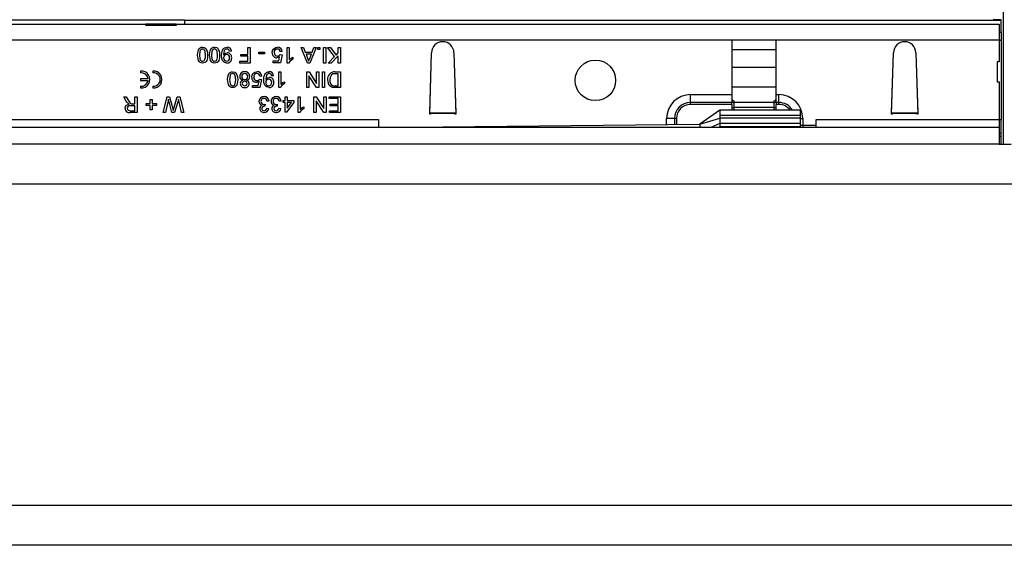
# Model space of a CAD drawing. Units: millimetres. Extents: x 196 to 11564, y 196 to 8120.
# Drawn here: x 3209 to 3454, y 1876 to 2007 of the extents above; entities that cross this region are included whole.
import ezdxf

# ---------------------------------------------------------------- set-up
doc = ezdxf.new("R2010")
doc.units = ezdxf.units.MM
doc.header["$LTSCALE"] = 28
doc.layers.add('HAURATON_PRODUCT_CONTOUR', color=7, linetype='Continuous', lineweight=25)

msp = doc.modelspace()

# ---------------------------------------------------------------- linework, layer by layer
at = {"layer": 'HAURATON_PRODUCT_CONTOUR'}
for p, q in [((3453.7, 1976.05), (3453.7, 2016.68)), ((3249.82, 2006.91), (3186.32, 2006.91)), ((3195.97, 2005.92), (3240.17, 2005.92)), ((3240.17, 2005.59), (3240.17, 2005.92)), ((3247.67, 2005.92), (3240.17, 2005.92)), ((3247.67, 2005.59), (3240.17, 2005.59)), ((3247.67, 2005.92), (3247.67, 2005.59)), ((3247.67, 2005.92), (3452.57, 2005.92)), ((3249.82, 2005.96), (3249.78, 2005.92)), ((3249.82, 2006.8), (3249.82, 2006.91)), ((3453.07, 2006.8), (3249.82, 2006.8)), ((3249.82, 2006.8), (3249.82, 2005.92)), ((3452.57, 2005.92), (3452.57, 2001.92)), ((3453.07, 2006.8), (3453.07, 2007)), ((3453.07, 2003.92), (3453.07, 2006.8)), ((3452.57, 2003.92), (3453.07, 2003.92)), ((3453.07, 2003.92), (3453.07, 2001.92)), ((3386.07, 2001.92), (3022.07, 2001.92)), ((3386.07, 2001.92), (3386.07, 1988.37)), ((3397.07, 2001.92), (3386.07, 2001.92)), ((3397.07, 1988.37), (3397.07, 2001.92)), ((3452.57, 2001.92), (3397.07, 2001.92)), ((3452.57, 2001.92), (3452.57, 1996.52)), ((3452.57, 2001.92), (3453.07, 2001.92)), ((3453.07, 2001.92), (3453.07, 1982.22)), ((3261.47, 1999.17), (3260.97, 1999.12)), ((3263.82, 1998.37), (3265.57, 1998.37)), ((3263.82, 1997.92), (3263.82, 1998.37)), ((3265.57, 1997.92), (3263.82, 1997.92)), ((3265.57, 1998.37), (3265.57, 2000.12)), ((3265.57, 2000.12), (3266.12, 2000.12)), ((3265.57, 1996.67), (3265.57, 1997.92)), ((3266.12, 2000.12), (3266.12, 1996.22)), ((3268.27, 1998.52), (3268.27, 1998.97)), ((3268.27, 1998.97), (3269.72, 1998.97)), ((3269.72, 1998.52), (3268.27, 1998.52)), ((3269.72, 1998.97), (3269.72, 1998.52)), ((3273.57, 1998.32), (3274.07, 1998.27)), ((3274.12, 1999.07), (3273.62, 1999.02)), ((3274.07, 1998.27), (3273.67, 1996.27)), ((3275.37, 2000.12), (3275.87, 2000.12)), ((3275.37, 1996.22), (3275.37, 2000.12)), ((3275.87, 2000.12), (3275.87, 1997.09)), ((3278.84, 2000.12), (3279.42, 2000.12)), ((3280.38, 1996.22), (3278.84, 2000.12)), ((3279.42, 2000.12), (3279.86, 1998.92)), ((3279.86, 1998.92), (3281.53, 1998.92)), ((3280.03, 1998.47), (3280.41, 1997.45)), ((3281.36, 1998.47), (3280.03, 1998.47)), ((3280.96, 1997.39), (3281.36, 1998.47)), ((3282.55, 2000.12), (3281, 1996.22)), ((3281.53, 1998.92), (3281.97, 2000.12)), ((3281.97, 2000.12), (3282.55, 2000.12)), ((3282.97, 1999.62), (3282.97, 2000.12)), ((3282.97, 2000.12), (3283.47, 2000.12)), ((3283.47, 1999.62), (3282.97, 1999.62)), ((3283.47, 2000.12), (3283.47, 1999.62)), ((3284.42, 1996.22), (3284.42, 2000.12)), ((3284.42, 2000.12), (3284.97, 2000.12)), ((3284.97, 2000.12), (3284.97, 1996.22)), ((3285.42, 2000.12), (3286.1, 2000.12)), ((3287.15, 1997.85), (3285.42, 2000.12)), ((3285.52, 1996.22), (3287.15, 1997.85)), ((3286.1, 2000.12), (3287.5, 1998.2)), ((3288.07, 1998.02), (3286.27, 1996.22)), ((3287.5, 1998.2), (3288.07, 1998.77)), ((3288.07, 1998.77), (3288.07, 2000.12)), ((3288.07, 2000.12), (3288.62, 2000.12)), ((3288.07, 1996.22), (3288.07, 1998.02)), ((3288.62, 2000.12), (3288.62, 1996.22)), ((3310.82, 1983.72), (3311.27, 1998.81)), ((3310.82, 1983.52), (3311.27, 1998.81)), ((3316.87, 1998.81), (3317.32, 1983.72)), ((3316.87, 1998.81), (3317.32, 1983.52)), ((3397.07, 1999.48), (3386.07, 1999.48)), ((3425.82, 1983.72), (3426.27, 1998.81)), ((3425.82, 1983.52), (3426.27, 1998.81)), ((3431.87, 1998.81), (3432.32, 1983.72)), ((3431.87, 1998.81), (3432.32, 1983.52)), ((3263.52, 1996.67), (3265.57, 1996.67)), ((3263.52, 1996.22), (3263.52, 1996.67)), ((3266.12, 1996.22), (3263.52, 1996.22)), ((3271.82, 1996.77), (3273.26, 1996.77)), ((3271.82, 1996.27), (3271.82, 1996.77)), ((3273.67, 1996.27), (3271.82, 1996.27)), ((3273.26, 1996.77), (3273.46, 1997.78)), ((3275.69, 1996.22), (3275.37, 1996.22)), ((3276.77, 1997.66), (3276.77, 1997.2)), ((3281, 1996.22), (3280.38, 1996.22)), ((3284.97, 1996.22), (3284.42, 1996.22)), ((3286.27, 1996.22), (3285.52, 1996.22)), ((3288.62, 1996.22), (3288.07, 1996.22)), ((3452.57, 1996.52), (3452.07, 1996.52)), ((3452.07, 1996.52), (3452.07, 1991.52)), ((3238.86, 1994.21), (3238.86, 1993.79)), ((3241.86, 1994.21), (3241.86, 1993.79)), ((3269.02, 1992.97), (3268.52, 1992.92)), ((3271.97, 1993.07), (3271.47, 1993.02)), ((3273.27, 1994.02), (3273.77, 1994.02)), ((3273.27, 1990.12), (3273.27, 1994.02)), ((3273.77, 1994.02), (3273.77, 1990.99)), ((3280.22, 1994.02), (3280.8, 1994.02)), ((3280.22, 1990.12), (3280.22, 1994.02)), ((3280.77, 1993.03), (3280.77, 1990.12)), ((3282.64, 1990.12), (3280.77, 1993.03)), ((3280.8, 1994.02), (3282.67, 1991.11)), ((3282.67, 1991.11), (3282.67, 1994.02)), ((3282.67, 1994.02), (3283.22, 1994.02)), ((3283.22, 1994.02), (3283.22, 1990.12)), ((3284.12, 1990.12), (3284.12, 1994.02)), ((3284.12, 1994.02), (3284.67, 1994.02)), ((3284.67, 1994.02), (3284.67, 1990.12)), ((3287.22, 1994.02), (3288.62, 1994.02)), ((3288.07, 1993.57), (3287.27, 1993.57)), ((3288.07, 1990.57), (3288.07, 1993.57)), ((3288.62, 1994.02), (3288.62, 1990.12)), ((3397.07, 1995.09), (3386.07, 1995.09)), ((3238.86, 1992.33), (3238.86, 1991.91)), ((3240.74, 1992.33), (3238.86, 1992.33)), ((3238.86, 1991.91), (3240.74, 1991.91)), ((3266.72, 1990.67), (3268.16, 1990.67)), ((3266.72, 1990.17), (3266.72, 1990.67)), ((3268.16, 1990.67), (3268.36, 1991.68)), ((3268.47, 1992.22), (3268.97, 1992.17)), ((3268.97, 1992.17), (3268.57, 1990.17)), ((3274.67, 1991.56), (3274.67, 1991.1)), ((3287.28, 1990.57), (3288.07, 1990.57)), ((3452.07, 1991.52), (3452.57, 1991.52)), ((3452.57, 1991.52), (3452.57, 1982.22)), ((3238.86, 1990.46), (3238.86, 1990.04)), ((3241.86, 1990.46), (3241.86, 1990.04)), ((3268.57, 1990.17), (3266.72, 1990.17)), ((3273.59, 1990.12), (3273.27, 1990.12)), ((3280.77, 1990.12), (3280.22, 1990.12)), ((3283.22, 1990.12), (3282.64, 1990.12)), ((3284.67, 1990.12), (3284.12, 1990.12)), ((3288.62, 1990.12), (3287.29, 1990.12)), ((3375.76, 1988.37), (3386.07, 1988.37)), ((3375.76, 1986.41), (3375.76, 1988.37)), ((3397.07, 1990.22), (3386.07, 1990.22)), ((3386.07, 1988.37), (3386.07, 1986.41)), ((3397.07, 1986.41), (3397.07, 1988.37)), ((3397.07, 1988.37), (3397.76, 1988.37)), ((3397.76, 1986.41), (3397.76, 1988.37)), ((3234.65, 1987.82), (3235.28, 1987.82)), ((3235.29, 1986.75), (3234.65, 1987.82)), ((3235.28, 1987.82), (3235.77, 1987)), ((3237.42, 1985.62), (3236.37, 1985.62)), ((3236.86, 1986.07), (3237.42, 1986.07)), ((3237.42, 1986.07), (3237.42, 1987.82)), ((3237.42, 1987.82), (3237.97, 1987.82)), ((3237.42, 1984.37), (3237.42, 1985.62)), ((3237.97, 1987.82), (3237.97, 1983.92)), ((3240.22, 1986.12), (3241.27, 1986.12)), ((3240.22, 1985.67), (3240.22, 1986.12)), ((3241.27, 1985.67), (3240.22, 1985.67)), ((3241.27, 1986.12), (3241.27, 1987.17)), ((3241.27, 1987.17), (3241.72, 1987.17)), ((3241.27, 1984.62), (3241.27, 1985.67)), ((3241.72, 1987.17), (3241.72, 1986.12)), ((3241.72, 1986.12), (3242.77, 1986.12)), ((3241.72, 1985.67), (3241.72, 1984.62)), ((3242.77, 1985.67), (3241.72, 1985.67)), ((3242.77, 1986.12), (3242.77, 1985.67)), ((3244.47, 1983.92), (3245.45, 1987.82)), ((3245.61, 1986.47), (3245.04, 1983.92)), ((3245.45, 1987.82), (3246.06, 1987.82)), ((3246.06, 1987.82), (3246.87, 1984.84)), ((3246.66, 1983.92), (3246.1, 1985.88)), ((3247.14, 1984.91), (3247.99, 1987.82)), ((3248.09, 1986.59), (3247.32, 1983.92)), ((3247.99, 1987.82), (3248.64, 1987.82)), ((3249.05, 1983.92), (3248.47, 1986.49)), ((3248.64, 1987.82), (3249.62, 1983.92)), ((3269.87, 1985.97), (3269.82, 1985.52)), ((3270.82, 1986.77), (3270.32, 1986.72)), ((3272.87, 1985.97), (3272.82, 1985.52)), ((3273.82, 1986.77), (3273.32, 1986.72)), ((3274.32, 1986.87), (3274.82, 1986.87)), ((3274.32, 1986.37), (3274.32, 1986.87)), ((3274.82, 1986.37), (3274.32, 1986.37)), ((3274.82, 1986.87), (3274.82, 1987.82)), ((3274.82, 1987.82), (3275.32, 1987.82)), ((3274.82, 1983.97), (3274.82, 1986.37)), ((3277.02, 1986.37), (3275.17, 1983.97)), ((3275.32, 1987.82), (3275.32, 1986.87)), ((3275.32, 1986.87), (3277.02, 1986.87)), ((3275.32, 1984.97), (3276.4, 1986.37)), ((3276.4, 1986.37), (3275.32, 1986.37)), ((3275.32, 1986.37), (3275.32, 1984.97)), ((3277.02, 1986.87), (3277.02, 1986.37)), ((3278.07, 1987.82), (3278.57, 1987.82)), ((3278.07, 1983.92), (3278.07, 1987.82)), ((3278.57, 1987.82), (3278.57, 1984.79)), ((3282.02, 1987.82), (3282.6, 1987.82)), ((3282.02, 1983.92), (3282.02, 1987.82)), ((3282.57, 1986.83), (3282.57, 1983.92)), ((3284.44, 1983.92), (3282.57, 1986.83)), ((3282.6, 1987.82), (3284.47, 1984.91)), ((3284.47, 1984.91), (3284.47, 1987.82)), ((3284.47, 1987.82), (3285.02, 1987.82)), ((3285.02, 1987.82), (3285.02, 1983.92)), ((3285.77, 1987.37), (3285.77, 1987.82)), ((3285.77, 1987.82), (3288.62, 1987.82)), ((3288.07, 1987.37), (3285.77, 1987.37)), ((3286.02, 1986.02), (3288.07, 1986.02)), ((3286.02, 1985.57), (3286.02, 1986.02)), ((3288.07, 1986.02), (3288.07, 1987.37)), ((3288.62, 1987.82), (3288.62, 1983.92)), ((3386.07, 1986.41), (3375.76, 1986.41)), ((3375.76, 1985.92), (3375.76, 1986.41)), ((3386.07, 1985.92), (3375.76, 1985.92)), ((3386.07, 1985.92), (3386.07, 1986.41)), ((3386.07, 1985.92), (3386.07, 1985.1)), ((3386.57, 1986.84), (3386.57, 1986.38)), ((3386.57, 1986.38), (3386.57, 1985.2)), ((3396.57, 1986.38), (3386.57, 1986.38)), ((3396.57, 1986.38), (3396.57, 1986.84)), ((3396.57, 1985.2), (3396.57, 1986.38)), ((3397.07, 1986.41), (3397.07, 1985.92)), ((3397.76, 1986.41), (3397.07, 1986.41)), ((3397.07, 1985.1), (3397.07, 1985.92)), ((3397.76, 1985.92), (3397.07, 1985.92)), ((3397.76, 1985.92), (3397.76, 1986.41)), ((3236.26, 1984.37), (3237.42, 1984.37)), ((3237.97, 1983.92), (3236.28, 1983.92)), ((3241.72, 1984.62), (3241.27, 1984.62)), ((3245.04, 1983.92), (3244.47, 1983.92)), ((3247.32, 1983.92), (3246.66, 1983.92)), ((3249.62, 1983.92), (3249.05, 1983.92)), ((3270.27, 1984.97), (3270.77, 1984.92)), ((3273.27, 1984.97), (3273.77, 1984.92)), ((3275.17, 1983.97), (3274.82, 1983.97)), ((3278.39, 1983.92), (3278.07, 1983.92)), ((3279.47, 1985.36), (3279.47, 1984.9)), ((3282.57, 1983.92), (3282.02, 1983.92)), ((3285.02, 1983.92), (3284.44, 1983.92)), ((3285.87, 1984.37), (3288.07, 1984.37)), ((3285.87, 1983.92), (3285.87, 1984.37)), ((3288.62, 1983.92), (3285.87, 1983.92)), ((3288.07, 1985.57), (3286.02, 1985.57)), ((3288.07, 1984.37), (3288.07, 1985.57)), ((3317.32, 1983.72), (3310.82, 1983.72)), ((3311.02, 1983.52), (3310.82, 1983.52)), ((3311.02, 1983.52), (3311.02, 1983.73)), ((3311.02, 1983.73), (3317.11, 1983.73)), ((3317.11, 1983.73), (3317.12, 1983.52)), ((3317.32, 1983.52), (3317.12, 1983.52)), ((3403.07, 1984.52), (3383.02, 1984.52)), ((3383.07, 1984.52), (3383.07, 1983.16)), ((3383.07, 1983.16), (3383.07, 1982.47)), ((3403.07, 1983.16), (3383.07, 1983.16)), ((3386.57, 1985.2), (3386.57, 1984.52)), ((3396.57, 1985.2), (3386.57, 1985.2)), ((3396.57, 1984.52), (3396.57, 1985.2)), ((3403.07, 1984.52), (3403.07, 1983.16)), ((3403.07, 1983.16), (3403.07, 1982.47)), ((3432.32, 1983.72), (3425.82, 1983.72)), ((3426.02, 1983.52), (3425.82, 1983.52)), ((3426.02, 1983.52), (3426.02, 1983.73)), ((3426.02, 1983.73), (3432.11, 1983.73)), ((3432.11, 1983.73), (3432.12, 1983.52)), ((3432.32, 1983.52), (3432.12, 1983.52)), ((3110.07, 1982.22), (3298.07, 1982.22)), ((3298.07, 1982.22), (3298.07, 1980.22)), ((3298.07, 1980.22), (3378.07, 1981.02)), ((3369.81, 1980.94), (3369.81, 1982.42)), ((3371.77, 1982.42), (3369.81, 1982.42)), ((3371.77, 1982.42), (3371.77, 1980.96)), ((3372.26, 1982.42), (3371.77, 1982.42)), ((3372.26, 1982.42), (3372.26, 1980.97)), ((3378.07, 1981.02), (3383.07, 1982.47)), ((3378.07, 1981.02), (3378.07, 1980.22)), ((3383.07, 1981.22), (3380.8, 1980.22)), ((3383.07, 1982.47), (3383.07, 1981.22)), ((3403.07, 1982.47), (3383.07, 1982.47)), ((3383.07, 1981.22), (3383.07, 1980.34)), ((3403.07, 1981.22), (3383.07, 1981.22)), ((3403.07, 1982.47), (3403.07, 1981.22)), ((3403.07, 1982.42), (3403.71, 1982.42)), ((3403.07, 1981.22), (3403.07, 1980.34)), ((3403.71, 1982.42), (3403.71, 1980.68)), ((3407.07, 1980.72), (3403.71, 1980.68)), ((3407.07, 1980.22), (3407.07, 1982.22)), ((3407.07, 1982.22), (3452.57, 1982.22)), ((3452.57, 1982.22), (3452.57, 1980.22)), ((3452.57, 1982.22), (3453.07, 1982.22)), ((3453.07, 1978.76), (3453.07, 1982.22)), ((3452.57, 1980.22), (2455.57, 1980.22)), ((3383.07, 1980.34), (3383.07, 1980.22)), ((3403.07, 1980.34), (3383.07, 1980.34)), ((3403.71, 1980.68), (3403.07, 1980.67)), ((3403.07, 1980.34), (3403.07, 1980.22)), ((3403.76, 1980.68), (3403.76, 1980.22)), ((3452.57, 1980.22), (3452.57, 1976.02)), ((3452.57, 1978.76), (3453.07, 1978.76)), ((3453.07, 1978.02), (3453.07, 1978.76)), ((3452.57, 1976.02), (2455.57, 1976.02)), ((3452.57, 1978.02), (3453.07, 1978.02)), ((3452.57, 1976.05), (3455.57, 1976.05)), ((3453.07, 1976.05), (3453.07, 1978.02)), ((5443.07, 1966.05), (1465.07, 1966.05)), ((1465.07, 1886.22), (5443.07, 1886.22)), ((5443.07, 1876.22), (1465.07, 1876.22))]:
    msp.add_line(p, q, dxfattribs=at)
at = {"layer": 'HAURATON_PRODUCT_CONTOUR', "flags": 128}
for points in [[(3253.02, 1998.2), (3253.06, 1998.86), (3253.23, 1999.5), (3253.4, 1999.78), (3253.64, 2000.01), (3253.94, 2000.14), (3254.27, 2000.17)], [(3254.27, 1996.22), (3253.94, 1996.26), (3253.64, 1996.39), (3253.4, 1996.62), (3253.23, 1996.9), (3253.02, 1998.2)], [(3254.27, 1999.72), (3254.04, 1999.68), (3253.84, 1999.55), (3253.69, 1999.36), (3253.61, 1999.14), (3253.52, 1998.2)], [(3253.52, 1998.2), (3253.61, 1997.25), (3253.7, 1997.03), (3253.84, 1996.85), (3254.04, 1996.72), (3254.27, 1996.67)], [(3254.27, 2000.17), (3254.8, 2000.06), (3255.14, 1999.8)], [(3255.02, 1998.2), (3254.93, 1999.14), (3254.85, 1999.37), (3254.7, 1999.55), (3254.5, 1999.68), (3254.27, 1999.72)], [(3255.52, 1998.2), (3255.48, 1997.54), (3255.31, 1996.9), (3255.14, 1996.62), (3254.9, 1996.39), (3254.6, 1996.26), (3254.27, 1996.22)], [(3254.79, 1996.94), (3254.99, 1997.63), (3255.02, 1998.2)], [(3255.14, 1999.8), (3255.47, 1998.93), (3255.52, 1998.2)], [(3256.02, 1998.2), (3256.06, 1998.86), (3256.23, 1999.5), (3256.4, 1999.78), (3256.64, 2000.01), (3256.94, 2000.14), (3257.27, 2000.17)], [(3257.27, 1996.22), (3256.94, 1996.26), (3256.64, 1996.39), (3256.4, 1996.62), (3256.23, 1996.9), (3256.02, 1998.2)], [(3257.27, 1999.72), (3257.04, 1999.68), (3256.84, 1999.55), (3256.69, 1999.36), (3256.61, 1999.14), (3256.52, 1998.2)], [(3256.52, 1998.2), (3256.61, 1997.25), (3256.7, 1997.03), (3256.84, 1996.85), (3257.04, 1996.72), (3257.27, 1996.67)], [(3257.27, 2000.17), (3257.8, 2000.06), (3258.14, 1999.8)], [(3258.02, 1998.2), (3257.93, 1999.14), (3257.85, 1999.37), (3257.7, 1999.55), (3257.5, 1999.68), (3257.27, 1999.72)], [(3258.52, 1998.2), (3258.48, 1997.54), (3258.31, 1996.9), (3258.14, 1996.62), (3257.9, 1996.39), (3257.6, 1996.26), (3257.27, 1996.22)], [(3257.79, 1996.94), (3257.99, 1997.63), (3258.02, 1998.2)], [(3258.14, 1999.8), (3258.47, 1998.93), (3258.52, 1998.2)], [(3259.02, 1998.1), (3259.06, 1998.8), (3259.26, 1999.47), (3259.46, 1999.76), (3259.72, 1999.99), (3260.04, 2000.13), (3260.39, 2000.17)], [(3260.32, 1996.22), (3259.71, 1996.39), (3259.26, 1996.84), (3259.06, 1997.45), (3259.02, 1998.1)], [(3260.37, 1999.72), (3260.14, 1999.69), (3259.94, 1999.6), (3259.78, 1999.44), (3259.68, 1999.24), (3259.52, 1998.36)], [(3259.52, 1998.27), (3259.96, 1998.67), (3260.41, 1998.77)], [(3259.52, 1998.36), (3259.52, 1998.31), (3259.52, 1998.27)], [(3271.62, 1998.79), (3271.71, 1999.33), (3271.92, 1999.7)], [(3271.92, 1999.7), (3272.42, 2000.09), (3272.91, 2000.17)], [(3254.27, 1996.67), (3254.6, 1996.76), (3254.79, 1996.94)], [(3257.27, 1996.67), (3257.6, 1996.76), (3257.79, 1996.94)], [(3273.46, 1997.78), (3273.09, 1997.58), (3272.76, 1997.52)], [(3276.77, 1997.2), (3276.09, 1996.73), (3275.69, 1996.22)], [(3275.87, 1997.09), (3276.35, 1997.45), (3276.77, 1997.66)], [(3280.41, 1997.45), (3280.57, 1997.02), (3280.69, 1996.67)], [(3280.69, 1996.67), (3280.82, 1997.09), (3280.96, 1997.39)], [(3260.52, 1992.1), (3260.56, 1992.76), (3260.73, 1993.4), (3260.9, 1993.68), (3261.14, 1993.91), (3261.44, 1994.04), (3261.77, 1994.07)], [(3261.77, 1993.62), (3261.54, 1993.58), (3261.34, 1993.45), (3261.19, 1993.26), (3261.11, 1993.04), (3261.02, 1992.1)], [(3261.77, 1994.07), (3262.3, 1993.96), (3262.64, 1993.7)], [(3262.52, 1992.1), (3262.43, 1993.04), (3262.35, 1993.27), (3262.2, 1993.45), (3262, 1993.58), (3261.77, 1993.62)], [(3262.64, 1993.7), (3262.97, 1992.83), (3263.02, 1992.1)], [(3266.52, 1992.69), (3266.61, 1993.23), (3266.82, 1993.6)], [(3266.82, 1993.6), (3267.32, 1993.99), (3267.81, 1994.07)], [(3269.52, 1992), (3269.56, 1992.7), (3269.76, 1993.37), (3269.96, 1993.66), (3270.22, 1993.89), (3270.54, 1994.03), (3270.89, 1994.07)], [(3270.87, 1993.62), (3270.64, 1993.59), (3270.44, 1993.5), (3270.28, 1993.34), (3270.18, 1993.14), (3270.02, 1992.26)], [(3286.34, 1993.3), (3286.02, 1992.63), (3285.97, 1992.04)], [(3287.27, 1993.57), (3286.72, 1993.51), (3286.34, 1993.3)], [(3261.77, 1990.12), (3261.44, 1990.16), (3261.14, 1990.29), (3260.9, 1990.52), (3260.73, 1990.8), (3260.52, 1992.1)], [(3261.02, 1992.1), (3261.11, 1991.15), (3261.2, 1990.93), (3261.34, 1990.75), (3261.54, 1990.62), (3261.77, 1990.57)], [(3263.02, 1992.1), (3262.98, 1991.44), (3262.81, 1990.8), (3262.64, 1990.52), (3262.4, 1990.29), (3262.1, 1990.16), (3261.77, 1990.12)], [(3261.77, 1990.57), (3262.1, 1990.66), (3262.29, 1990.84)], [(3262.29, 1990.84), (3262.49, 1991.53), (3262.52, 1992.1)], [(3268.36, 1991.68), (3267.99, 1991.48), (3267.66, 1991.42)], [(3270.82, 1990.12), (3270.21, 1990.29), (3269.76, 1990.74), (3269.56, 1991.35), (3269.52, 1992)], [(3270.02, 1992.17), (3270.46, 1992.57), (3270.91, 1992.67)], [(3270.02, 1992.26), (3270.02, 1992.21), (3270.02, 1992.17)], [(3274.67, 1991.1), (3273.99, 1990.63), (3273.59, 1990.12)], [(3273.77, 1990.99), (3274.25, 1991.35), (3274.67, 1991.56)], [(3286.63, 1990.66), (3286.99, 1990.58), (3287.28, 1990.57)], [(3286.6, 1990.18), (3286.26, 1990.3), (3286.03, 1990.46)], [(3287.29, 1990.12), (3286.9, 1990.14), (3286.6, 1990.18)], [(3234.97, 1984.98), (3235.06, 1985.42), (3235.34, 1985.78), (3236, 1986.02)], [(3235.7, 1986.22), (3235.45, 1986.5), (3235.29, 1986.75)], [(3236.37, 1985.62), (3236.03, 1985.6), (3235.72, 1985.47), (3235.57, 1985.25), (3235.52, 1984.99)], [(3236, 1986.02), (3235.83, 1986.12), (3235.7, 1986.22)], [(3236.58, 1986.09), (3236.74, 1986.08), (3236.86, 1986.07)], [(3245.79, 1987.28), (3245.69, 1986.83), (3245.61, 1986.47)], [(3246.1, 1985.88), (3245.92, 1986.66), (3245.79, 1987.28)], [(3248.29, 1987.28), (3248.18, 1986.89), (3248.09, 1986.59)], [(3248.47, 1986.49), (3248.37, 1986.93), (3248.29, 1987.28)], [(3269.55, 1985.92), (3269.73, 1985.94), (3269.87, 1985.97)], [(3272.55, 1985.92), (3272.73, 1985.94), (3272.87, 1985.97)], [(3235.52, 1984.99), (3235.59, 1984.69), (3235.79, 1984.47), (3236.26, 1984.37)], [(3246.87, 1984.84), (3246.94, 1984.59), (3246.99, 1984.4)], [(3246.99, 1984.4), (3247.08, 1984.68), (3247.14, 1984.91)], [(3269.82, 1985.52), (3269.78, 1985.53), (3269.75, 1985.53)], [(3272.82, 1985.52), (3272.78, 1985.53), (3272.75, 1985.53)], [(3279.47, 1984.9), (3278.79, 1984.43), (3278.39, 1983.92)], [(3278.57, 1984.79), (3279.05, 1985.15), (3279.47, 1985.36)], [(3383.07, 1984.52), (3380.57, 1982.77), (3378.07, 1981.02)]]:
    msp.add_lwpolyline(points, dxfattribs=at)
at = {"layer": 'HAURATON_PRODUCT_CONTOUR'}
msp.add_circle((3352.07, 1991.92), 5.05, dxfattribs=at)
for centre, radius, start, end in [((3314.07, 1998.72), 2.8, 1.7136, 178.2864), ((3314.07, 1998.72), 2.8, 1.6912, 178.3088), ((3429.07, 1998.72), 2.8, 1.7136, 178.2864), ((3429.07, 1998.72), 2.8, 1.6912, 178.3088), ((3260.26, 1997.58), 0.744, 90.0028, 185.57), ((3260.29, 1997.59), 0.73, 356.1415, 92.4036), ((3260.36, 1999.12), 0.607, 0.6776, 89.62), ((3260.42, 1999.13), 1.05, 2.5241, 91.7404), ((3260.37, 1997.62), 1.16, 355.1381, 87.6714), ((3272.8, 1998.71), 1.18, 176.0229, 268.3655), ((3272.92, 1998.91), 0.811, 91.386, 186.9017), ((3272.86, 1998.72), 0.749, 172.7821, 273.0328), ((3272.91, 1999.02), 0.709, 0.7158, 90.4864), ((3272.94, 1998.72), 0.749, 267.4663, 327.8958), ((3272.96, 1999.02), 1.16, 2.842, 92.6916), ((3260.26, 1997.42), 0.742, 172.9222, 269.3507), ((3260.22, 1997.47), 0.801, 271.8413, 5.0705), ((3260.33, 1997.42), 1.2, 269.9384, 4.6256), ((3239.07, 1992.12), 2.1, 264.2608, 95.7392), ((3239.07, 1992.12), 1.68, 7.1808, 97.1808), ((3242.07, 1992.12), 2.1, 264.2608, 95.7392), ((3242.07, 1992.12), 1.68, 262.8192, 97.1808), ((3264.7, 1992.9), 1.18, 86.615, 180.3344), ((3264.73, 1992.92), 0.707, 86.7853, 182.914), ((3264.84, 1992.9), 1.18, 358.9831, 93.4298), ((3264.8, 1992.9), 0.721, 357.0132, 92.6907), ((3267.82, 1992.81), 0.811, 91.386, 186.9017), ((3267.81, 1992.92), 0.709, 0.7158, 90.4864), ((3267.86, 1992.92), 1.16, 2.842, 92.6916), ((3270.86, 1993.02), 0.607, 0.6776, 89.62), ((3270.92, 1993.03), 1.05, 2.5241, 91.7404), ((3287.12, 1992.31), 1.72, 86.5209, 188.5755), ((3239.07, 1992.12), 1.68, 262.8192, 352.8192), ((3264.52, 1992.85), 1, 177.7113, 254.1948), ((3264.45, 1991.13), 0.782, 105.1117, 180.719), ((3264.69, 1991.14), 1.02, 181.1232, 274.8755), ((3264.74, 1992.85), 0.724, 177.2421, 272.9937), ((3264.71, 1991.14), 0.54, 84.1011, 180.3863), ((3264.73, 1991.13), 0.556, 179.5058, 274.5079), ((3264.82, 1991.13), 0.551, 358.343, 95.6385), ((3264.82, 1991.12), 0.547, 264.4435, 359.1008), ((3264.81, 1992.83), 0.708, 267.3973, 2.8444), ((3264.86, 1991.13), 1.01, 265.2684, 358.6607), ((3265.06, 1992.82), 0.959, 283.055, 3.3789), ((3265.08, 1991.12), 0.793, 359.2404, 75.2146), ((3267.7, 1992.61), 1.18, 176.0229, 268.3655), ((3267.76, 1992.62), 0.749, 172.7821, 273.0328), ((3267.84, 1992.62), 0.749, 267.4663, 327.8958), ((3270.76, 1991.32), 0.742, 172.9222, 269.3507), ((3270.76, 1991.48), 0.744, 90.0028, 185.57), ((3270.72, 1991.37), 0.801, 271.8413, 5.0705), ((3270.79, 1991.49), 0.73, 356.1415, 92.4036), ((3270.83, 1991.32), 1.2, 269.9384, 4.6256), ((3270.87, 1991.52), 1.16, 355.1381, 87.6714), ((3287.39, 1991.9), 1.98, 175.4092, 226.4888), ((3287.33, 1991.84), 1.38, 171.6266, 239.5025), ((3375.76, 1982.42), 5.95, 90, 180), ((3397.76, 1982.42), 5.95, 0, 90), ((3237.2, 1987.47), 1.51, 198.0874, 245.9577), ((3269.55, 1986.64), 1.23, 87.4372, 179.6746), ((3269.25, 1986.6), 0.928, 176.651, 257.9035), ((3269.35, 1984.91), 0.83, 111.0558, 179.8977), ((3269.56, 1986.68), 0.745, 88.1306, 182.5063), ((3269.52, 1986.63), 0.705, 178.2842, 272.1459), ((3269.59, 1986.7), 0.729, 2.2949, 90.2067), ((3269.65, 1986.7), 1.17, 3.6235, 91.9835), ((3272.55, 1986.64), 1.23, 87.4372, 179.6746), ((3272.25, 1986.6), 0.928, 176.651, 257.9035), ((3272.35, 1984.91), 0.83, 111.0558, 179.8977), ((3272.56, 1986.68), 0.745, 88.1306, 182.5063), ((3272.52, 1986.63), 0.705, 178.2842, 272.1459), ((3272.59, 1986.7), 0.729, 2.2949, 90.2067), ((3272.65, 1986.7), 1.17, 3.6235, 91.9835), ((3375.76, 1982.42), 3.99, 90, 180), ((3375.76, 1982.42), 3.5, 90, 180), ((3386.59, 1987.36), 0.519, 179.8066, 267.8893), ((3386.54, 1986.84), 0.468, 184.8049, 274.1087), ((3396.54, 1987.36), 0.525, 272.7115, 359.5927), ((3396.6, 1986.84), 0.468, 265.8913, 355.1951), ((3397.76, 1982.42), 3.99, 31.7578, 90), ((3397.76, 1982.42), 3.5, 36.8699, 90), ((3236.05, 1984.97), 1.08, 179.9351, 282.462), ((3269.55, 1984.96), 1.03, 182.2281, 274.2), ((3269.66, 1984.9), 0.639, 81.6419, 176.8769), ((3269.58, 1984.93), 0.558, 179.9064, 273.6685), ((3269.62, 1985.02), 0.646, 268.9795, 355.893), ((3269.66, 1985.04), 1.12, 268.5837, 353.8992), ((3272.55, 1984.96), 1.03, 182.2281, 274.2), ((3272.66, 1984.9), 0.639, 81.6419, 176.8769), ((3272.58, 1984.93), 0.558, 179.9064, 273.6685), ((3272.62, 1985.02), 0.646, 268.9795, 355.893), ((3272.66, 1985.04), 1.12, 268.5837, 353.8992), ((3386.45, 1985.98), 0.794, 241.5184, 278.7795), ((3396.69, 1985.98), 0.794, 261.2205, 298.4816)]:
    msp.add_arc(centre, radius, start, end, dxfattribs=at)
for centre, major_axis, ratio, start_param, end_param in [((3449.07, 2007), (4, 0), 0.006981, 0, 1.047198), ((3386.57, 1985.1), (0, 2.88), 0.173648, 1.570796, 1.773398), ((3396.57, 1985.1), (0, 2.88), 0.173648, 4.509787, 4.712389)]:
    msp.add_ellipse(centre, major_axis=major_axis, ratio=ratio, start_param=start_param, end_param=end_param, dxfattribs=at)

doc.saveas('drawing.dxf')
